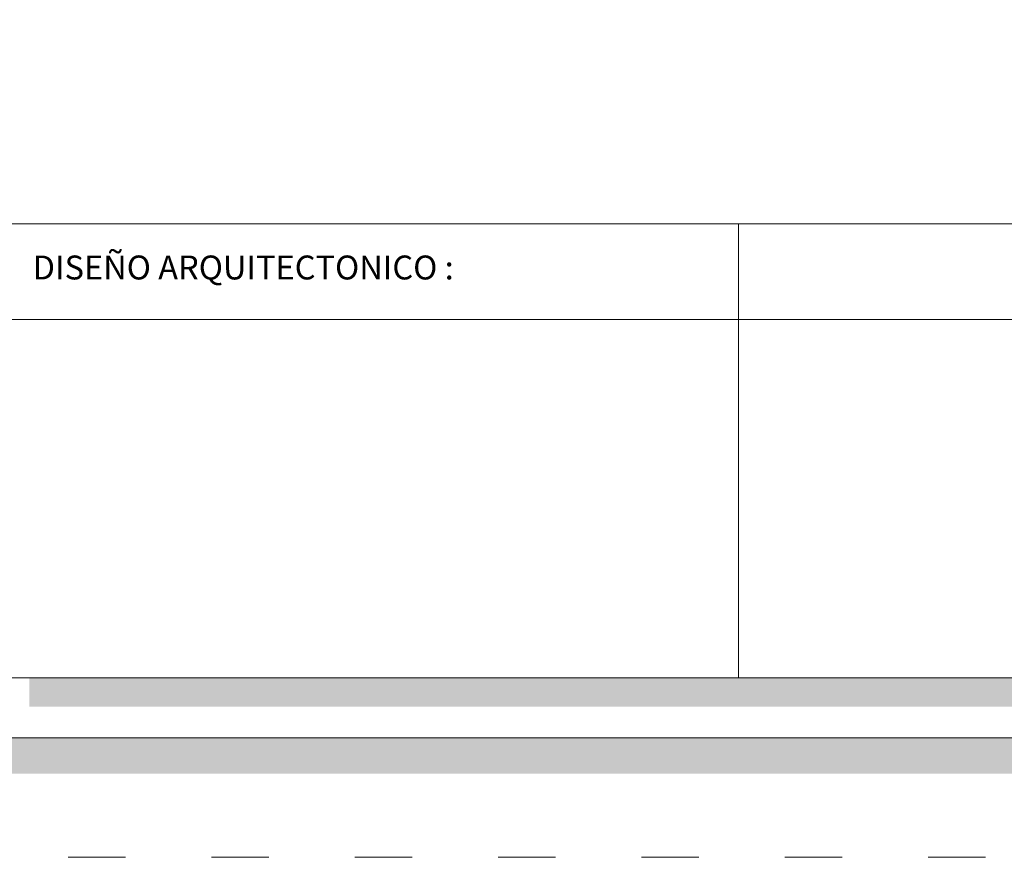
# Model space of a CAD drawing. Units: millimetres. Extents: x 2819 to 2956, y 2289 to 2459.
# Drawn here: x 2841 to 2845, y 2332 to 2336 of the extents above; entities that cross this region are included whole.
import ezdxf

# ---------------------------------------------------------------- set-up
doc = ezdxf.new("R2010")
doc.units = ezdxf.units.MM
doc.linetypes.add('ACAD_ISO03W100', pattern=[30, 12, -18])
doc.layers.add('COTAS', color=7, linetype='Continuous', lineweight=5)
doc.layers.add('Texto Carinbo', color=7, linetype='Continuous', lineweight=5)
doc.styles.add('Estilo_Generado_1', font='calibri.ttf')

# ---------------------------------------------------------------- blocks, each defined once
blk = doc.blocks.new('cc0')
h = blk.add_hatch(color=252)
h.dxf.hatch_style = 1
h.paths.add_polyline_path([(15.78, -0.68), (15.63, -0.68), (15.63, -20.35), (1.38, -20.35), (1.38, -20.5), (15.78, -20.5)])
h = blk.add_hatch(color=252)
h.dxf.hatch_style = 1
h.paths.add_polyline_path([(15.5, -18.33), (15.38, -18.33), (15.38, -20.1), (7.9275, -20.1), (7.9275, -20.22), (15.5, -20.22)])
at = {"color": 250, "lineweight": 9}
for p, q in [((10.8954, -18.2), (10.8954, -20.1)), ((7.7975, -18.6), (13.9934, -18.6))]:
    blk.add_line(p, q, dxfattribs=at)
at = {"color": 251, "linetype": 'ACAD_ISO03W100', "lineweight": 5, "ltscale": 0.02}
blk.add_lwpolyline([(0, 0), (16.13, 0), (16.13, -20.85), (0, -20.85)], close=True, dxfattribs=at)
at = {"lineweight": 20}
blk.add_lwpolyline([(1.2, -0.5), (15.63, -0.5), (15.63, -20.35), (1.2, -20.35)], close=True, dxfattribs=at)
at = {"lineweight": 15}
blk.add_lwpolyline([(7.7975, -18.2), (15.38, -18.2), (15.38, -20.1), (7.7975, -20.1)], close=True, dxfattribs=at)
at = {"layer": 'Texto Carinbo', "insert": (7.9415, -18.3332), "char_height": 0.1, "attachment_point": 1, "style": 'Estilo_Generado_1'}
blk.add_mtext('DISEÑO ARQUITECTONICO :', dxfattribs=at)
blk = doc.blocks.new('CDCCD')
blk.add_blockref('cc0', (0, 0))

msp = doc.modelspace()

# ---------------------------------------------------------------- block references
at = {"layer": 'COTAS'}
msp.add_blockref('CDCCD', (2833.112, 2353.3289), dxfattribs=at)

doc.saveas('drawing.dxf')
